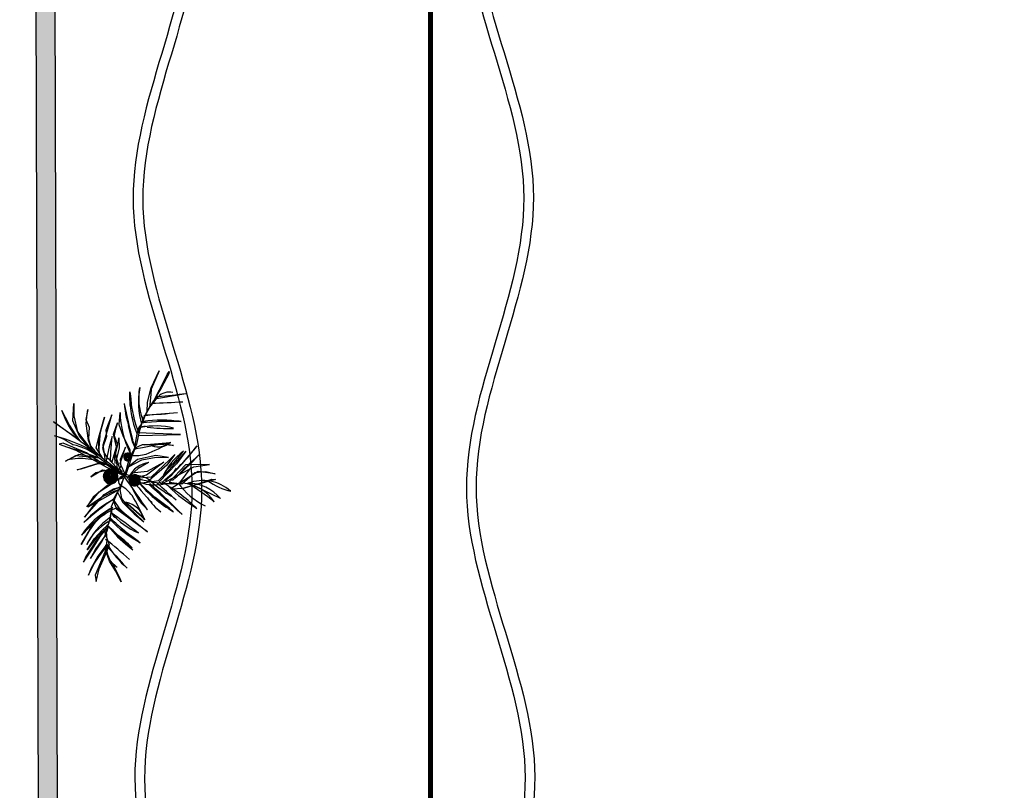
# Model space of a CAD drawing. Units: inches. Extents: x -8 to 75, y 37 to 154.
# Drawn here: x -6 to 4, y 70 to 78 of the extents above; entities that cross this region are included whole.
import ezdxf

# ---------------------------------------------------------------- set-up
doc = ezdxf.new("R2010")
doc.units = ezdxf.units.IN
doc.header["$MEASUREMENT"] = 0
doc.linetypes.add('HIDDEN2', pattern=[187.5, 125, -62.5])
doc.layers.add('CAP Cité Câbles et liaisons-Câbles rocades', color=3, linetype='HIDDEN2', lineweight=40)

# ---------------------------------------------------------------- blocks, each defined once
blk = doc.blocks.new('plan')
at = {"linetype": 'Continuous', "lineweight": 0, "true_color": 0x000000}
blk.add_hatch(color=18, dxfattribs=at).paths.add_polyline_path([(12.316, 37.728), (13.936, 133.955), (13.736, 133.958), (12.113, 37.528)], flags=0)
at = {"color": 18, "linetype": 'Continuous', "true_color": 0x000000}
for p, q in [((13.736, 133.958), (12.113, 37.528)), ((12.316, 37.728), (13.936, 133.955))]:
    blk.add_line(p, q, dxfattribs=at)
at = {"color": 18, "true_color": 0x000000}
for p, q in [((13.916, 74.532), (14.002, 74.707)), ((14.002, 74.707), (13.918, 74.518)), ((14.101, 74.673), (14.023, 74.531)), ((14.085, 74.664), (14.105, 74.696)), ((14.105, 74.696), (14.101, 74.673)), ((14.001, 74.509), (14.085, 74.664)), ((13.694, 74.446), (13.695, 74.493)), ((13.695, 74.493), (13.7, 74.451)), ((13.876, 74.382), (13.916, 74.532)), ((13.918, 74.518), (13.912, 74.462)), ((13.942, 74.395), (14.001, 74.509)), ((14.023, 74.531), (13.962, 74.436)), ((13.099, 74.204), (13.112, 74.385)), ((13.112, 74.385), (13.11, 74.257)), ((13.698, 74.398), (13.694, 74.446)), ((13.697, 74.351), (13.698, 74.398)), ((13.7, 74.451), (13.705, 74.416)), ((13.705, 74.416), (13.71, 74.331)), ((13.844, 74.238), (13.917, 74.363)), ((13.871, 74.282), (13.876, 74.382)), ((13.889, 74.316), (13.99, 74.444)), ((13.912, 74.462), (13.894, 74.328)), ((13.894, 74.328), (13.942, 74.395)), ((13.917, 74.363), (13.986, 74.439)), ((13.962, 74.436), (13.938, 74.372)), ((12.986, 74.319), (13.02, 74.245)), ((13.258, 74.318), (13.234, 74.216)), ((13.236, 74.175), (13.249, 74.273)), ((13.249, 74.273), (13.258, 74.318)), ((13.589, 74.282), (13.573, 74.157)), ((13.832, 74.217), (13.889, 74.316)), ((12.901, 74.202), (13.157, 74.008)), ((12.908, 74.192), (12.901, 74.202)), ((13.161, 74.005), (12.907, 74.193)), ((12.907, 74.193), (12.908, 74.192)), ((13.02, 74.245), (13.065, 74.157)), ((13.065, 74.157), (13.126, 74.061)), ((13.166, 74.047), (13.099, 74.204)), ((13.11, 74.257), (13.144, 74.091)), ((13.234, 74.216), (13.267, 74.137)), ((13.257, 73.998), (13.236, 74.175)), ((13.371, 74.055), (13.428, 74.236)), ((13.428, 74.236), (13.384, 74.093)), ((13.505, 74.258), (13.439, 74.102)), ((13.456, 74.097), (13.505, 74.258)), ((13.519, 74.06), (13.563, 74.177)), ((13.563, 74.177), (13.54, 74.109)), ((13.723, 74.196), (13.713, 74.243)), ((13.788, 74.083), (13.832, 74.217)), ((13.895, 74.174), (13.806, 74.176)), ((13.813, 74.241), (13.828, 74.175)), ((14.198, 74.179), (13.978, 74.184)), ((14.008, 74.183), (14.198, 74.179)), ((13.126, 74.061), (13.165, 74.002)), ((13.144, 74.091), (13.21, 74.004)), ((13.267, 74.137), (13.257, 74.015)), ((13.336, 73.922), (13.371, 74.055)), ((13.384, 74.093), (13.362, 73.988)), ((13.362, 73.88), (13.383, 74.087)), ((13.41, 73.951), (13.456, 74.097)), ((13.439, 74.102), (13.444, 74.037)), ((13.547, 73.926), (13.519, 74.06)), ((13.54, 74.109), (13.523, 74.044)), ((13.573, 74.157), (13.615, 74.045)), ((13.713, 73.977), (13.674, 74.146)), ((13.683, 74.126), (13.714, 73.989)), ((13.731, 73.902), (13.769, 74.093)), ((13.757, 73.951), (13.788, 74.083)), ((14.21, 74.042), (13.766, 74.068)), ((12.996, 73.975), (12.952, 73.966)), ((12.952, 73.966), (13.125, 73.903)), ((13.233, 73.871), (12.996, 73.975)), ((13.145, 74.003), (13.143, 74.005)), ((13.267, 73.919), (13.166, 74.047)), ((13.21, 74.004), (13.303, 73.875)), ((13.257, 74.015), (13.278, 73.942)), ((13.303, 73.875), (13.257, 73.998)), ((13.362, 73.988), (13.359, 73.913)), ((13.444, 74.037), (13.402, 73.918)), ((13.504, 74.036), (13.471, 73.928)), ((13.486, 73.872), (13.504, 74.036)), ((13.523, 74.044), (13.556, 73.949)), ((13.537, 73.861), (13.568, 73.985)), ((13.568, 73.985), (13.572, 74.019)), ((13.572, 74.019), (13.572, 73.915)), ((13.615, 74.045), (13.682, 73.893)), ((13.746, 73.899), (13.713, 73.977)), ((13.714, 73.989), (13.746, 73.899)), ((13.777, 74.039), (14.21, 74.042)), ((13.84, 73.941), (14.101, 73.957)), ((14.101, 73.957), (13.897, 73.944)), ((13.947, 73.944), (14.033, 73.955)), ((14.033, 73.955), (14.135, 73.93)), ((14.074, 73.956), (14.11, 73.961)), ((14.11, 73.961), (14.08, 73.956)), ((13.155, 73.857), (13.014, 73.79)), ((13.125, 73.903), (13.446, 73.717)), ((13.364, 73.812), (13.155, 73.857)), ((13.419, 73.739), (13.233, 73.871)), ((13.266, 73.923), (13.324, 73.869)), ((13.278, 73.942), (13.321, 73.887)), ((13.321, 73.887), (13.4, 73.816)), ((13.4, 73.816), (13.336, 73.922)), ((13.359, 73.913), (13.373, 73.837)), ((13.402, 73.918), (13.415, 73.873)), ((13.43, 73.783), (13.41, 73.951)), ((13.415, 73.873), (13.443, 73.821)), ((13.471, 73.928), (13.429, 73.753)), ((13.48, 73.78), (13.486, 73.872)), ((13.497, 73.774), (13.547, 73.926)), ((13.556, 73.949), (13.523, 73.836)), ((13.556, 73.668), (13.537, 73.861)), ((13.572, 73.915), (13.544, 73.804)), ((13.579, 73.754), (13.638, 73.923)), ((13.638, 73.923), (13.582, 73.796)), ((13.637, 73.633), (13.731, 73.902)), ((13.679, 73.808), (13.757, 73.951)), ((13.682, 73.893), (13.687, 73.785)), ((13.687, 73.785), (13.734, 73.9)), ((13.813, 73.911), (13.727, 73.901)), ((13.733, 73.909), (13.814, 73.945)), ((13.988, 73.942), (13.813, 73.911)), ((13.814, 73.945), (13.947, 73.944)), ((14.135, 73.93), (13.988, 73.942)), ((14.087, 73.68), (14.263, 73.869)), ((14.263, 73.869), (14.162, 73.74)), ((13.014, 73.79), (13.124, 73.845)), ((13.124, 73.845), (13.3, 73.825)), ((13.133, 73.697), (13.366, 73.766)), ((13.35, 73.756), (13.174, 73.702)), ((13.3, 73.825), (13.419, 73.739)), ((13.459, 73.744), (13.35, 73.756)), ((13.45, 73.751), (13.364, 73.812)), ((13.366, 73.766), (13.45, 73.751)), ((13.373, 73.837), (13.43, 73.783)), ((13.429, 73.753), (13.556, 73.668)), ((13.443, 73.821), (13.497, 73.774)), ((13.561, 73.694), (13.48, 73.78)), ((13.523, 73.836), (13.526, 73.756)), ((13.544, 73.804), (13.577, 73.696)), ((13.635, 73.628), (13.579, 73.754)), ((13.582, 73.796), (13.586, 73.726)), ((13.629, 73.64), (13.679, 73.808)), ((13.667, 73.719), (13.806, 73.787)), ((13.761, 73.791), (13.668, 73.722)), ((13.951, 73.828), (13.761, 73.791)), ((13.874, 73.759), (13.764, 73.698)), ((13.806, 73.787), (13.955, 73.812)), ((14.031, 73.759), (13.852, 73.629)), ((13.863, 73.669), (14.031, 73.759)), ((13.901, 73.611), (14.091, 73.782)), ((14.082, 73.808), (13.951, 73.828)), ((13.955, 73.812), (14.082, 73.808)), ((14.147, 73.835), (14.062, 73.728)), ((14.091, 73.782), (14.147, 73.835)), ((13.174, 73.702), (13.133, 73.697)), ((13.275, 73.622), (13.395, 73.691)), ((13.328, 73.662), (13.275, 73.622)), ((13.486, 73.693), (13.328, 73.662)), ((13.395, 73.691), (13.509, 73.675)), ((13.446, 73.717), (13.635, 73.628)), ((13.61, 73.633), (13.459, 73.744)), ((13.625, 73.643), (13.486, 73.693)), ((13.509, 73.675), (13.61, 73.633)), ((13.586, 73.726), (13.561, 73.694)), ((13.577, 73.696), (13.598, 73.665)), ((13.764, 73.698), (13.668, 73.613)), ((13.691, 73.655), (13.863, 73.669)), ((14.062, 73.728), (13.853, 73.551)), ((13.972, 73.569), (14.087, 73.68)), ((14.162, 73.74), (13.981, 73.555)), ((14.007, 73.534), (14.341, 73.703)), ((14.048, 73.662), (14.115, 73.746)), ((14.257, 73.728), (14.083, 73.551)), ((14.111, 73.742), (14.084, 73.717)), ((14.386, 73.654), (14.099, 73.483)), ((14.175, 73.699), (14.141, 73.665)), ((14.141, 73.665), (14.163, 73.693)), ((14.31, 73.698), (14.178, 73.53)), ((14.506, 73.726), (14.257, 73.728)), ((14.341, 73.703), (14.506, 73.726)), ((14.352, 73.646), (14.464, 73.655)), ((14.561, 73.628), (14.386, 73.654)), ((14.464, 73.655), (14.561, 73.628)), ((13.358, 73.464), (13.486, 73.547)), ((13.628, 73.629), (13.45, 73.532)), ((13.486, 73.547), (13.559, 73.592)), ((13.634, 73.643), (13.535, 73.434)), ((13.559, 73.592), (13.628, 73.613)), ((13.575, 73.486), (13.617, 73.61)), ((13.852, 73.629), (13.723, 73.598)), ((13.723, 73.598), (13.901, 73.611)), ((13.795, 73.548), (13.972, 73.569)), ((13.853, 73.551), (13.795, 73.548)), ((13.981, 73.555), (14.007, 73.534)), ((14.083, 73.551), (14.214, 73.532)), ((14.214, 73.532), (14.352, 73.646)), ((14.563, 73.57), (14.232, 73.487)), ((14.412, 73.536), (14.524, 73.573)), ((14.524, 73.573), (14.563, 73.57)), ((13.226, 73.312), (13.358, 73.464)), ((13.45, 73.532), (13.293, 73.412)), ((13.407, 73.435), (13.505, 73.495)), ((13.414, 73.404), (13.566, 73.485)), ((13.568, 73.508), (13.422, 73.442)), ((13.501, 73.38), (13.547, 73.458)), ((13.505, 73.495), (13.559, 73.505)), ((13.547, 73.458), (13.595, 73.353)), ((13.59, 73.39), (13.575, 73.486)), ((14.099, 73.483), (14.234, 73.487)), ((14.234, 73.487), (14.412, 73.536)), ((14.606, 73.376), (14.283, 73.537)), ((14.69, 73.452), (14.72, 73.451)), ((13.293, 73.412), (13.226, 73.312)), ((13.24, 73.313), (13.414, 73.404)), ((13.422, 73.442), (13.301, 73.331)), ((13.302, 73.318), (13.407, 73.435)), ((13.535, 73.434), (13.48, 73.309)), ((13.529, 73.301), (13.501, 73.38)), ((13.507, 73.372), (13.556, 73.296)), ((13.656, 73.304), (13.59, 73.39)), ((13.595, 73.353), (13.714, 73.231)), ((13.629, 73.354), (13.82, 73.175)), ((13.82, 73.175), (13.629, 73.354)), ((14.085, 73.278), (13.936, 73.395)), ((13.301, 73.331), (13.199, 73.206)), ((13.199, 73.206), (13.302, 73.318)), ((13.452, 73.278), (13.279, 73.133)), ((13.312, 73.151), (13.433, 73.262)), ((13.433, 73.262), (13.492, 73.305)), ((13.48, 73.309), (13.47, 73.21)), ((13.85, 73.04), (13.519, 73.292)), ((13.6, 73.249), (13.529, 73.301)), ((13.546, 73.296), (13.85, 73.04)), ((13.556, 73.296), (13.6, 73.249)), ((13.813, 73.147), (13.656, 73.304)), ((13.237, 73.048), (13.312, 73.151)), ((13.377, 73.231), (13.338, 73.201)), ((13.417, 73.139), (13.473, 73.167)), ((13.47, 73.21), (13.423, 73.055)), ((13.523, 73.139), (13.453, 73.194)), ((13.714, 73.231), (13.813, 73.147)), ((13.8, 73.193), (13.824, 73.166)), ((13.824, 73.166), (13.804, 73.189)), ((13.238, 73.054), (13.161, 72.924)), ((13.161, 72.924), (13.237, 73.048)), ((13.195, 73.057), (13.165, 73.02)), ((13.165, 73.02), (13.196, 73.049)), ((13.229, 73.091), (13.195, 73.057)), ((13.196, 73.049), (13.222, 73.073)), ((13.222, 73.073), (13.26, 73.112)), ((13.258, 73.128), (13.229, 73.091)), ((13.279, 73.133), (13.238, 73.054)), ((13.3, 72.982), (13.378, 73.065)), ((13.403, 73.07), (13.32, 72.964)), ((13.444, 73.106), (13.335, 73.011)), ((13.359, 73.002), (13.444, 73.106)), ((13.377, 72.953), (13.43, 73.049)), ((13.378, 73.065), (13.441, 73.121)), ((13.453, 72.912), (13.403, 73.07)), ((13.441, 73.121), (13.406, 73.006)), ((13.423, 73.055), (13.428, 72.966)), ((13.695, 72.859), (13.429, 73.121)), ((13.43, 73.049), (13.446, 73.105)), ((13.446, 73.105), (13.539, 72.997)), ((13.753, 72.942), (13.581, 73.078)), ((13.604, 73.06), (13.753, 72.942)), ((13.32, 72.964), (13.207, 72.8)), ((13.335, 73.011), (13.22, 72.868)), ((13.22, 72.868), (13.3, 72.982)), ((13.253, 72.776), (13.377, 72.953)), ((13.294, 72.903), (13.359, 73.002)), ((13.406, 73.006), (13.312, 72.879)), ((13.428, 72.966), (13.416, 72.86)), ((13.539, 72.997), (13.618, 72.923)), ((13.182, 72.742), (13.294, 72.903)), ((13.312, 72.879), (13.253, 72.776)), ((13.429, 72.925), (13.332, 72.801)), ((13.348, 72.802), (13.437, 72.915)), ((13.437, 72.915), (13.385, 72.797)), ((13.402, 72.799), (13.453, 72.912)), ((13.41, 72.865), (13.429, 72.925)), ((13.449, 72.744), (13.41, 72.865)), ((13.416, 72.86), (13.438, 72.777)), ((13.427, 72.83), (13.42, 72.876)), ((13.618, 72.923), (13.695, 72.859)), ((13.207, 72.8), (13.182, 72.742)), ((13.332, 72.801), (13.254, 72.67)), ((13.288, 72.718), (13.348, 72.802)), ((13.385, 72.797), (13.3, 72.602)), ((13.343, 72.668), (13.402, 72.799)), ((13.459, 72.747), (13.427, 72.83)), ((13.438, 72.777), (13.484, 72.713)), ((13.509, 72.646), (13.449, 72.744)), ((13.526, 72.683), (13.459, 72.747)), ((13.23, 72.604), (13.288, 72.718)), ((13.254, 72.67), (13.23, 72.604)), ((13.308, 72.537), (13.343, 72.668)), ((13.484, 72.713), (13.546, 72.583)), ((13.568, 72.528), (13.509, 72.646)), ((13.3, 72.602), (13.308, 72.537)), ((13.546, 72.583), (13.568, 72.528))]:
    blk.add_line(p, q, dxfattribs=at)
for centre, major_axis, start_param, end_param in [((14.75, 74.429), (-0.748, 0.748), 0.731599, 1.147919), ((15.145, 74.556), (-1.027, 1.027), 0.833892, 1.104856), ((14.612, 74.367), (-0.587, 0.587), 0.577964, 1.045687), ((14.456, 74.423), (-0.474, 0.474), 0.612796, 1.109145), ((12.953, 81.836), (-5.294, 5.294), 2.489785, 2.533507), ((14.101, 74.32), (-0.116, 0.116), -1.020329, -0.010241), ((13.419, 82.359), (-5.614, 5.614), 2.427721, 2.464506), ((14.839, 74.47), (-0.855, 0.855), 0.864768, 1.102321), ((29.578, 77.505), (-11.49, 11.49), 0.979505, 1.003084), ((13.751, 86.452), (-8.543, 8.543), 2.370012, 2.39671), ((13.821, 74.576), (-0.618, 0.618), 1.082834, 1.492059), ((14.602, 74.29), (-0.716, 0.716), 0.793349, 1.218769), ((11.864, 105.421), (-22.087, 22.087), 2.419294, 2.430584), ((13.838, 77.327), (-2.174, 2.174), 2.36102, 2.468648), ((13.481, 74.361), (-0.273, 0.273), 3.186723, 3.626926), ((14.08, 71.502), (-1.894, 1.894), -0.837519, -0.684451), ((13.996, 73.016), (-0.834, 0.834), -0.97562, -0.640882), ((13.839, 74.059), (-0.0522, 0.0522), -1.16997, 0.700506), ((13.939, 73.379), (-0.535, 0.535), -1.054881, -0.599399), ((14.125, 76.21), (-1.487, 1.487), 2.232815, 2.363223), ((12.711, 73.447), (-0.451, 0.451), -1.430807, -1.097265), ((12.456, 72.423), (-1.195, 1.195), -1.327267, -1.058587), ((13.002, 73.458), (-0.359, 0.359), 4.692531, 5.313287), ((28.846, 93.239), (-17.549, 17.549), 1.671749, 1.695032), ((13.294, 75.404), (-1.169, 1.169), 2.69916, 2.866993), ((13.98, 74.112), (-0.137, 0.137), 2.018367, 3.035834), ((11.421, 69.077), (-3.62, 3.62), -1.176127, -1.108785), ((13.659, 73.821), (-0.0285, 0.0285), -1.452481, 4.830704), ((13.659, 73.821), (-0.0223, 0.0223), -1.452481, 4.830704), ((14.622, 73.323), (-0.472, 0.472), -0.171159, 0.356582), ((12.279, 75.641), (-1.92, 1.92), 3.052106, 3.240894), ((12.032, 75.809), (-2.131, 2.131), 3.0874, 3.249663), ((13.047, 74.806), (-1.072, 1.072), 3.088208, 3.259827), ((13.159, 73.15), (-0.469, 0.469), -1.245034, -0.599956), ((13.659, 73.821), (-0.0161, 0.0161), -1.452481, 4.830704), ((13.659, 73.821), (-0.00984, 0.00984), -1.452481, 4.830704), ((13.659, 73.821), (-0.00362, 0.00362), -1.452481, 4.830704), ((13.909, 73.488), (-0.193, 0.193), -0.674751, 0.305034), ((13.749, 74.221), (-0.274, 0.274), 2.223826, 2.619084), ((12.193, 75.914), (-2.146, 2.146), 3.044029, 3.169067), ((16.026, 71.859), (-1.806, 1.806), -0.094455, 0.036303), ((13.479, 73.622), (-0.0534, 0.0534), -1.452481, 4.830704), ((13.479, 73.622), (-0.0472, 0.0472), -1.452481, 4.830704), ((13.479, 73.622), (-0.0409, 0.0409), -1.452481, 4.830704), ((13.479, 73.622), (-0.0347, 0.0347), -1.452481, 4.830704), ((13.479, 73.622), (-0.0285, 0.0285), -1.452481, 4.830704), ((13.479, 73.622), (-0.0223, 0.0223), -1.452481, 4.830704), ((14.135, 74.732), (-0.846, 0.846), 1.921267, 2.42352), ((13.479, 73.622), (-0.0161, 0.0161), -1.452481, 4.830704), ((13.479, 73.622), (-0.00984, 0.00984), -1.452481, 4.830704), ((13.479, 73.622), (-0.00362, 0.00362), -1.452481, 4.830704), ((13.614, 73.57), (-0.0383, 0.0383), 4.377217, 8.081813), ((-13.097, 55.537), (-22.812, 22.812), 4.50887, 4.521706), ((13.731, 73.376), (-0.177, 0.177), -1.538631, -0.48571), ((13.942, 74.006), (-0.339, 0.339), 1.726111, 2.585194), ((13.728, 73.577), (-0.0409, 0.0409), -1.452481, 4.830704), ((14.38, 73.794), (-0.526, 0.526), 1.057918, 1.571596), ((13.728, 73.577), (-0.0347, 0.0347), -1.452481, 4.830704), ((13.728, 73.577), (-0.0285, 0.0285), -1.452481, 4.830704), ((13.728, 73.577), (-0.0223, 0.0223), -1.452481, 4.830704), ((15.119, 74.558), (-1.215, 1.215), 1.378559, 1.57024), ((13.728, 73.577), (-0.0161, 0.0161), -1.452481, 4.830704), ((13.728, 73.577), (-0.00984, 0.00984), -1.452481, 4.830704), ((13.728, 73.577), (-0.00362, 0.00362), -1.452481, 4.830704), ((14.868, 74.452), (-1.004, 1.004), 1.464026, 1.80203), ((15.84, 75.55), (-2.033, 2.033), 1.550375, 1.713549), ((14.742, 74.454), (-0.868, 0.868), 1.602961, 1.810389), ((13.043, 71.971), (-1.311, 1.311), 4.710272, 4.951137), ((14.425, 73.134), (-0.302, 0.302), -1.535552, -0.436705), ((14.91, 74.138), (-0.509, 0.509), 1.72491, 2.088672), ((13.875, 72.507), (-0.725, 0.725), -0.489622, -0.116769), ((13.381, 73.195), (-0.274, 0.274), 4.544962, 4.94022), ((3.916, 62.61), (-10.45, 10.45), -1.555644, -1.524534), ((10.143, 69.457), (-3.915, 3.915), 4.672838, 4.756327), ((8.868, 67.905), (-5.371, 5.371), -1.554496, -1.519758), ((15.189, 74.589), (-1.097, 1.097), 1.557591, 1.796508), ((14.791, 73.954), (-0.523, 0.523), 1.378025, 1.87825), ((14.185, 73.118), (-0.298, 0.298), 4.473985, 5.401152), ((12.29, 70.582), (-2.518, 2.518), -1.470771, -1.377245), ((14.267, 73.098), (-0.31, 0.31), 4.597452, 5.474208), ((14.121, 72.246), (-0.916, 0.916), -0.288338, 0.01231), ((15.182, 70.847), (-2.152, 2.152), -0.201709, -0.07451), ((13.58, 73.112), (-0.173, 0.173), 4.169941, 5.286426), ((12.277, 72.573), (-1.169, 1.169), 4.297053, 4.464886), ((14.485, 73.83), (-0.542, 0.542), 1.391193, 1.653484), ((13.946, 72.358), (-0.724, 0.724), -0.35834, 0.07535), ((13.857, 72.543), (-0.594, 0.594), -0.299236, 0.173658), ((12.82, 73.339), (-0.469, 0.469), 3.575383, 3.789233), ((13.553, 73.263), (-0.0522, 0.0522), 0.180355, 2.05083), ((7.496, 65.154), (-7.115, 7.115), -1.456572, -1.421754), ((13.741, 72.631), (-0.425, 0.425), -0.264492, 0.282268), ((13.877, 72.584), (-0.523, 0.523), -0.179622, 0.315724), ((15.366, 75.082), (-1.894, 1.894), 1.565312, 1.718379), ((14.338, 73.968), (-0.834, 0.834), 1.521743, 1.856481), ((14.063, 73.724), (-0.535, 0.535), 1.480259, 1.935741), ((-7.931, 50.331), (-22.087, 22.087), -1.549723, -1.538434), ((5.597, 63.761), (-8.543, 8.543), -1.515849, -1.489151), ((12.725, 71.995), (-0.923, 0.923), 4.673272, 4.827), ((13.617, 72.852), (-0.135, 0.135), 0.457123, 1.866329), ((7.92, 67.828), (-5.294, 5.294), 4.630539, 4.674261), ((14.225, 73.354), (-0.64, 0.64), 1.296486, 1.641766)]:
    blk.add_ellipse(centre, major_axis=major_axis, ratio=1, start_param=start_param, end_param=end_param, dxfattribs=at)
for points, knots in [([(14.173, 100.49), (14.502, 99.485), (15.161, 97.473), (13.515, 94.5), (15.21, 91.471), (13.374, 88.502), (15.119, 85.472), (13.27, 82.503), (15.019, 79.473), (13.169, 76.504), (14.918, 73.474), (13.068, 70.504), (14.817, 67.475), (12.967, 64.505), (14.717, 61.475), (12.863, 58.507), (14.625, 55.474), (12.728, 52.516), (14.216, 50.142), (13.778, 48.869), (13.66, 48.561)], [0, 0, 0, 0, 3.059795, 6.118825, 9.17862, 12.237649, 15.297444, 18.356474, 21.416269, 24.475299, 27.535094, 30.594123, 33.653918, 36.712948, 39.772743, 42.831773, 45.891568, 48.950597, 52.010392, 52.98227, 52.98227, 52.98227, 52.98227]), ([(14.272, 100.483), (14.602, 99.477), (15.261, 97.465), (13.615, 94.493), (15.309, 91.464), (13.474, 88.494), (15.219, 85.464), (13.37, 82.495), (15.119, 79.465), (13.269, 76.496), (15.018, 73.466), (13.168, 70.497), (14.917, 67.467), (13.067, 64.498), (14.817, 61.468), (12.963, 58.499), (14.725, 55.466), (12.828, 52.509), (14.314, 50.136), (13.879, 48.865), (13.762, 48.56)], [0, 0, 0, 0, 3.059795, 6.118825, 9.17862, 12.237649, 15.297444, 18.356474, 21.416269, 24.475299, 27.535094, 30.594123, 33.653918, 36.712948, 39.772743, 42.831773, 45.891568, 48.950597, 52.010392, 52.976069, 52.976069, 52.976069, 52.976069]), ([(18.229, 100.416), (17.865, 99.422), (17.137, 97.435), (18.681, 94.407), (16.883, 91.438), (18.616, 88.407), (16.768, 85.439), (18.514, 82.408), (16.662, 79.44), (18.409, 76.409), (16.557, 73.441), (18.304, 70.41), (16.452, 67.442), (18.2, 64.411), (16.347, 61.443), (18.097, 58.412), (16.232, 55.442), (18.027, 52.421), (16.461, 50.101), (16.851, 48.816), (16.958, 48.506)], [0, 0, 0, 0, 3.059795, 6.118825, 9.17862, 12.237649, 15.297444, 18.356474, 21.416269, 24.475299, 27.535094, 30.594123, 33.653918, 36.712948, 39.772743, 42.831773, 45.891568, 48.950597, 52.010392, 52.976069, 52.976069, 52.976069, 52.976069]), ([(18.329, 100.42), (17.965, 99.426), (17.237, 97.439), (18.781, 94.411), (16.983, 91.442), (18.716, 88.412), (16.868, 85.443), (18.614, 82.412), (16.762, 79.444), (18.509, 76.413), (16.657, 73.445), (18.404, 70.414), (16.552, 67.446), (18.3, 64.415), (16.447, 61.447), (18.197, 58.417), (16.332, 55.446), (18.127, 52.425), (16.559, 50.103), (16.952, 48.816), (17.06, 48.504)], [0, 0, 0, 0, 3.059795, 6.118825, 9.17862, 12.237649, 15.297444, 18.356474, 21.416269, 24.475299, 27.535094, 30.594123, 33.653918, 36.712948, 39.772743, 42.831773, 45.891568, 48.950597, 52.010392, 52.98227, 52.98227, 52.98227, 52.98227])]:
    blk.add_open_spline(points, degree=3, knots=knots, dxfattribs=at)

msp = doc.modelspace()

# ---------------------------------------------------------------- linework, layer by layer
at = {"layer": 'CAP Cité Câbles et liaisons-Câbles rocades', "color": 1, "linetype": 'HIDDEN2', "const_width": 0.05}
msp.add_lwpolyline([(10.637, 100.816), (10.637, 101.802), (-1.526, 101.802), (-1.528, 98.368), (-1.659, 98.303), (-1.528, 98.235), (-1.528, 98.235), (-1.528, 83.627), (-1.649, 83.559), (-1.534, 83.491), (-1.534, 65.698), (-1.618, 65.638), (-1.532, 65.566), (-1.527, 51.224), (-1.645, 51.147), (-1.52, 51.082)], dxfattribs=at)

# ---------------------------------------------------------------- block references
at = {"rotation": 1.137086777875724}
msp.add_blockref('plan', (-16.858, -0.448), dxfattribs=at)

doc.saveas('drawing.dxf')
